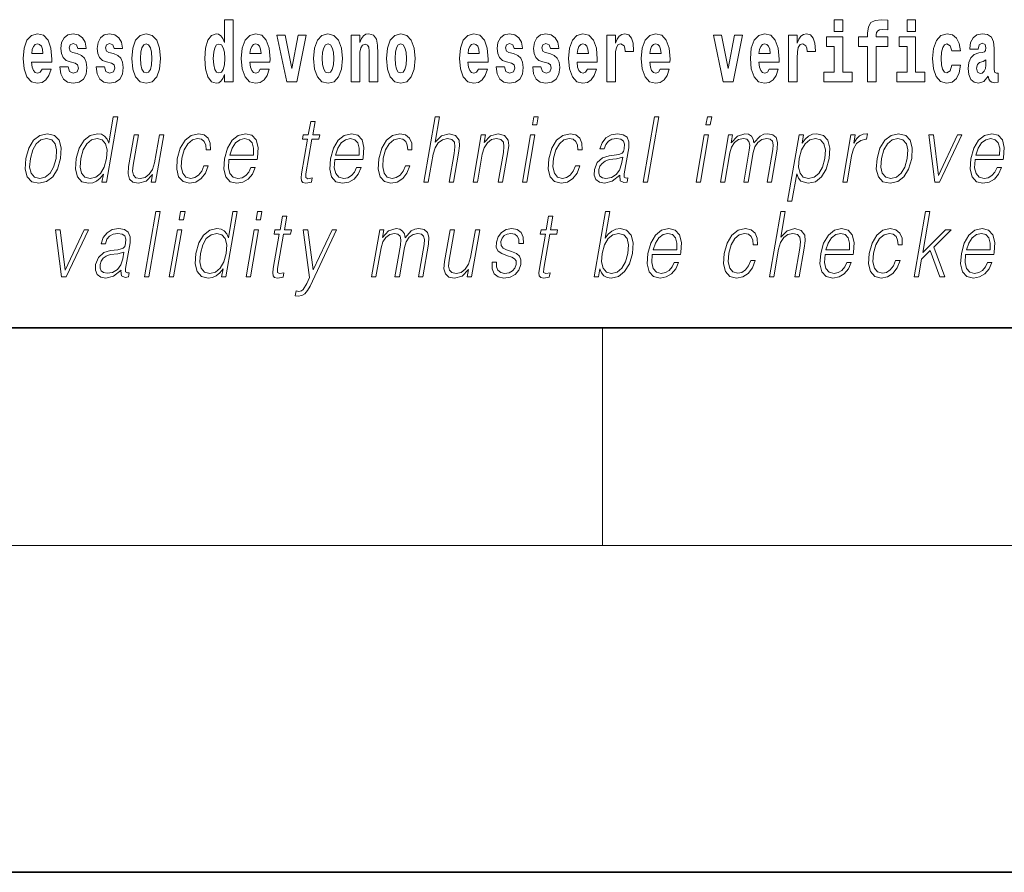
# Model space of a CAD drawing. Extents: x 0 to 210, y 0 to 297.
# Drawn here: x 144 to 162, y 0 to 16 of the extents above; entities that cross this region are included whole.
import ezdxf

# ---------------------------------------------------------------- set-up
doc = ezdxf.new("R2010")
doc.units = 0

msp = doc.modelspace()

# ---------------------------------------------------------------- linework, layer by layer
at = {"color": 7, "lineweight": 35}
for p, q in [((20, 10), (200, 10)), ((20, 10), (200, 10)), ((0, 0), (210, 0))]:
    msp.add_line(p, q, dxfattribs=at)
at = {"color": 7, "lineweight": 13}
for p, q in [((155, 6), (155, 10)), ((204, 6), (16, 6))]:
    msp.add_line(p, q, dxfattribs=at)
for points in [[(148.058899, 14.648404), (148.058899, 14.516848), (148.21756, 14.516848), (148.21756, 15.654888), (148.058899, 15.654888), (148.058899, 15.238029), (148.026733, 15.309355), (147.991211, 15.360075), (147.951279, 15.388605), (147.904678, 15.398115), (147.820358, 15.366415), (147.753784, 15.277655), (147.71051, 15.135003), (147.694977, 14.943216), (147.71051, 14.749845), (147.753784, 14.605608), (147.820358, 14.516848), (147.904678, 14.486732), (147.952393, 14.496243), (147.99234, 14.524773), (148.026733, 14.575493)], [(159.260483, 15.654889), (159.260483, 15.439327), (159.416931, 15.439327), (159.416931, 15.654889)], [(159.702057, 15.161949), (159.872925, 15.161949), (159.872925, 14.516849), (160.029358, 14.516849), (160.029358, 15.161949), (160.241287, 15.161949), (160.241287, 15.339471), (160.029358, 15.339471), (160.029358, 15.375927), (160.036026, 15.421892), (160.057098, 15.452007), (160.092621, 15.467857), (160.143646, 15.474197), (160.242401, 15.466272), (160.242401, 15.646964), (160.125885, 15.654889), (160.012726, 15.642209), (159.93396, 15.602584), (159.88736, 15.526503), (159.872925, 15.406042), (159.872925, 15.339471), (159.702057, 15.339471)], [(160.596329, 15.654889), (160.596329, 15.439327), (160.752777, 15.439327), (160.752777, 15.654889)], [(144.707092, 14.74509), (144.673798, 14.691199), (144.626099, 14.672178), (144.583923, 14.684859), (144.550644, 14.722899), (144.52623, 14.7863), (144.515137, 14.873476), (144.886826, 14.873476), (144.887939, 14.930536), (144.870178, 15.131833), (144.818024, 15.27924), (144.734818, 15.368), (144.621643, 15.398115), (144.514038, 15.366415), (144.430817, 15.277655), (144.377563, 15.133418), (144.359802, 14.943216), (144.377563, 14.749845), (144.430817, 14.605608), (144.51181, 14.516848), (144.618317, 14.486732), (144.707092, 14.502583), (144.778091, 14.548548), (144.832458, 14.627798), (144.873505, 14.74509)], [(145.31842, 14.854456), (145.361694, 14.82434), (145.377228, 14.76728), (145.352814, 14.697539), (145.281799, 14.670594), (145.214127, 14.702294), (145.1875, 14.791055), (145.036606, 14.791055), (145.052139, 14.661083), (145.099854, 14.564398), (145.176392, 14.507338), (145.280701, 14.486732), (145.388321, 14.507338), (145.467102, 14.564398), (145.515915, 14.656328), (145.532562, 14.77996), (145.520355, 14.875061), (145.487061, 14.947971), (145.430481, 15.000277), (145.350586, 15.031977), (145.264053, 15.052582), (145.222992, 15.079528), (145.207458, 15.136588), (145.226334, 15.192063), (145.278473, 15.215838), (145.339508, 15.190478), (145.363907, 15.128663), (145.515915, 15.128663), (145.515915, 15.131833), (145.499268, 15.239614), (145.452667, 15.32362), (145.378326, 15.37751), (145.280701, 15.39653), (145.18306, 15.37751), (145.112061, 15.322035), (145.067673, 15.236444), (145.053253, 15.125493), (145.064331, 15.033562), (145.097626, 14.960651), (145.150879, 14.908346), (145.224121, 14.878231)], [(145.986343, 14.854456), (146.029617, 14.82434), (146.045135, 14.76728), (146.020737, 14.697539), (145.949738, 14.670594), (145.88205, 14.702294), (145.855423, 14.791055), (145.704529, 14.791055), (145.720062, 14.661084), (145.767761, 14.564398), (145.84433, 14.507338), (145.948608, 14.486732), (146.056244, 14.507338), (146.13501, 14.564398), (146.183838, 14.656329), (146.20047, 14.77996), (146.188263, 14.875061), (146.154999, 14.947971), (146.098404, 15.000277), (146.018524, 15.031977), (145.931976, 15.052583), (145.89093, 15.079528), (145.875397, 15.136588), (145.894257, 15.192063), (145.946411, 15.215838), (146.007416, 15.190478), (146.03183, 15.128663), (146.183838, 15.128663), (146.183838, 15.131833), (146.167191, 15.239614), (146.12059, 15.32362), (146.046265, 15.37751), (145.948608, 15.39653), (145.850983, 15.37751), (145.779968, 15.322035), (145.735596, 15.236444), (145.721161, 15.125493), (145.732269, 15.033562), (145.765549, 14.960651), (145.818817, 14.908346), (145.892029, 14.878231)], [(146.356918, 14.941631), (146.374664, 14.746675), (146.426819, 14.604023), (146.51004, 14.516848), (146.620972, 14.486732), (146.73082, 14.516848), (146.814026, 14.604023), (146.86618, 14.746675), (146.88504, 14.941631), (146.86618, 15.135003), (146.814026, 15.27924), (146.729706, 15.366415), (146.619873, 15.398115), (146.51004, 15.366415), (146.426819, 15.27924), (146.374664, 15.135003)], [(148.71463, 14.74509), (148.681335, 14.691199), (148.633636, 14.672179), (148.591461, 14.684859), (148.558182, 14.722899), (148.533768, 14.7863), (148.522675, 14.873476), (148.894363, 14.873476), (148.895477, 14.930536), (148.877716, 15.131833), (148.825562, 15.27924), (148.742355, 15.368), (148.629181, 15.398116), (148.521576, 15.366415), (148.438354, 15.277655), (148.385101, 15.133418), (148.36734, 14.943216), (148.385101, 14.749845), (148.438354, 14.605609), (148.519348, 14.516848), (148.625854, 14.486732), (148.71463, 14.502583), (148.785629, 14.548548), (148.839996, 14.627799), (148.881042, 14.74509)], [(149.696533, 14.941631), (149.714294, 14.746675), (149.766434, 14.604024), (149.84964, 14.516848), (149.960602, 14.486732), (150.070435, 14.516848), (150.153656, 14.604024), (150.205795, 14.746675), (150.224655, 14.941631), (150.205795, 15.135003), (150.153656, 15.27924), (150.069336, 15.366415), (149.959488, 15.398116), (149.84964, 15.366415), (149.766434, 15.27924), (149.714294, 15.135003)], [(150.383316, 15.368001), (150.383316, 14.516848), (150.541977, 14.516848), (150.541977, 14.940046), (150.546417, 15.055753), (150.563049, 15.138173), (150.59523, 15.187309), (150.645172, 15.204744), (150.686218, 15.188894), (150.708405, 15.147683), (150.716171, 15.079528), (150.718384, 14.990767), (150.718384, 14.516848), (150.877045, 14.516848), (150.877045, 15.033563), (150.87149, 15.185724), (150.849304, 15.299845), (150.798279, 15.371171), (150.707291, 15.396531), (150.654037, 15.387021), (150.60965, 15.35849), (150.573044, 15.309355), (150.541977, 15.238029), (150.541977, 15.368001)], [(151.032379, 14.941631), (151.05014, 14.746675), (151.10228, 14.604024), (151.185486, 14.516848), (151.296448, 14.486732), (151.406281, 14.516848), (151.489502, 14.604024), (151.541641, 14.746675), (151.560501, 14.941631), (151.541641, 15.135003), (151.489502, 15.27924), (151.405182, 15.366416), (151.295334, 15.398116), (151.185486, 15.366416), (151.10228, 15.27924), (151.05014, 15.135003)], [(152.722168, 14.74509), (152.688873, 14.691199), (152.641174, 14.672179), (152.598999, 14.684859), (152.56572, 14.722899), (152.541306, 14.786301), (152.530212, 14.873476), (152.901901, 14.873476), (152.903015, 14.930537), (152.885254, 15.131834), (152.833099, 15.27924), (152.749893, 15.368001), (152.636719, 15.398116), (152.529114, 15.366416), (152.445892, 15.277655), (152.392639, 15.133419), (152.374878, 14.943217), (152.392639, 14.749846), (152.445892, 14.605609), (152.526886, 14.516848), (152.633392, 14.486732), (152.722168, 14.502583), (152.793167, 14.548549), (152.847534, 14.627799), (152.88858, 14.74509)], [(153.333496, 14.854456), (153.37677, 14.824341), (153.392303, 14.767281), (153.367889, 14.697539), (153.296875, 14.670594), (153.229202, 14.702294), (153.202576, 14.791056), (153.051682, 14.791056), (153.067215, 14.661084), (153.114929, 14.564399), (153.191467, 14.507338), (153.295776, 14.486732), (153.403397, 14.507338), (153.482178, 14.564399), (153.530991, 14.656329), (153.547638, 14.779961), (153.535431, 14.875061), (153.502136, 14.947972), (153.445557, 15.000278), (153.365662, 15.031978), (153.279129, 15.052583), (153.238068, 15.079528), (153.222534, 15.136589), (153.241409, 15.192064), (153.293549, 15.215839), (153.354584, 15.190479), (153.378983, 15.128664), (153.530991, 15.128664), (153.530991, 15.131834), (153.514343, 15.239614), (153.467743, 15.323621), (153.393402, 15.377511), (153.295776, 15.396531), (153.198135, 15.377511), (153.127136, 15.322036), (153.082748, 15.236444), (153.068329, 15.125494), (153.079407, 15.033563), (153.112701, 14.960652), (153.165955, 14.908346), (153.239197, 14.878231)], [(154.001419, 14.854456), (154.044693, 14.824341), (154.060211, 14.767281), (154.035812, 14.697539), (153.964813, 14.670594), (153.897125, 14.702295), (153.870499, 14.791056), (153.719604, 14.791056), (153.735138, 14.661084), (153.782837, 14.564399), (153.859406, 14.507339), (153.963684, 14.486732), (154.07132, 14.507339), (154.150085, 14.564399), (154.198914, 14.656329), (154.215546, 14.779961), (154.203339, 14.875061), (154.170074, 14.947972), (154.11348, 15.000278), (154.0336, 15.031978), (153.947052, 15.052583), (153.906006, 15.079528), (153.890472, 15.136589), (153.909332, 15.192064), (153.961487, 15.215839), (154.022491, 15.190479), (154.046906, 15.128664), (154.198914, 15.128664), (154.198914, 15.131834), (154.182266, 15.239614), (154.135666, 15.323621), (154.06134, 15.377511), (153.963684, 15.396531), (153.866058, 15.377511), (153.795044, 15.322036), (153.750671, 15.236444), (153.736237, 15.125494), (153.747345, 15.033563), (153.780624, 14.960652), (153.833893, 14.908347), (153.907104, 14.878231)], [(154.725922, 14.74509), (154.692642, 14.6912), (154.644928, 14.672179), (154.602768, 14.684859), (154.569489, 14.7229), (154.545074, 14.786301), (154.533981, 14.873476), (154.90567, 14.873476), (154.906769, 14.930537), (154.889023, 15.131834), (154.836884, 15.27924), (154.753662, 15.368001), (154.640503, 15.398116), (154.532867, 15.366416), (154.449661, 15.277655), (154.396393, 15.133419), (154.378647, 14.943217), (154.396393, 14.749846), (154.449661, 14.605609), (154.530655, 14.516849), (154.637177, 14.486732), (154.725922, 14.502584), (154.796936, 14.548549), (154.851303, 14.627799), (154.892349, 14.74509)], [(155.079865, 15.368001), (155.079865, 14.516849), (155.239624, 14.516849), (155.239624, 14.949557), (155.24295, 15.063678), (155.259598, 15.146099), (155.290665, 15.196819), (155.341705, 15.214254), (155.398285, 15.177799), (155.413818, 15.135004), (155.419373, 15.076359), (155.419373, 15.071604), (155.573593, 15.071604), (155.573593, 15.085869), (155.563599, 15.222179), (155.53476, 15.318866), (155.484833, 15.375926), (155.41272, 15.396531), (155.355011, 15.385436), (155.308411, 15.353736), (155.269592, 15.299846), (155.239624, 15.223764), (155.239624, 15.368001)], [(156.061768, 14.74509), (156.028488, 14.6912), (155.980774, 14.67218), (155.938614, 14.68486), (155.905334, 14.7229), (155.88092, 14.786301), (155.869827, 14.873477), (156.241516, 14.873477), (156.242615, 14.930537), (156.224869, 15.131834), (156.172729, 15.279241), (156.089508, 15.368001), (155.976349, 15.398116), (155.868713, 15.366416), (155.785507, 15.277656), (155.732239, 15.133419), (155.714493, 14.943217), (155.732239, 14.749846), (155.785507, 14.605609), (155.866501, 14.516849), (155.973022, 14.486733), (156.061768, 14.502584), (156.132782, 14.548549), (156.187149, 14.627799), (156.228195, 14.74509)], [(158.065552, 14.74509), (158.032257, 14.6912), (157.984558, 14.67218), (157.942383, 14.68486), (157.909103, 14.7229), (157.884689, 14.786301), (157.873596, 14.873477), (158.245285, 14.873477), (158.246399, 14.930537), (158.228638, 15.131834), (158.176483, 15.279241), (158.093277, 15.368001), (157.980103, 15.398116), (157.872498, 15.366416), (157.789276, 15.277656), (157.736023, 15.133419), (157.718262, 14.943217), (157.736023, 14.749846), (157.789276, 14.605609), (157.87027, 14.516849), (157.976776, 14.486733), (158.065552, 14.502584), (158.136551, 14.548549), (158.190918, 14.6278), (158.231964, 14.74509)], [(158.419464, 15.368001), (158.419464, 14.516849), (158.579239, 14.516849), (158.579239, 14.949557), (158.582581, 15.063679), (158.599213, 15.146099), (158.63028, 15.196819), (158.68132, 15.214255), (158.7379, 15.177799), (158.753433, 15.135004), (158.758972, 15.076359), (158.758972, 15.071604), (158.913208, 15.071604), (158.913208, 15.085869), (158.903229, 15.22218), (158.874374, 15.318866), (158.824448, 15.375926), (158.752319, 15.396532), (158.694641, 15.385436), (158.648041, 15.353736), (158.609192, 15.299846), (158.579239, 15.223765), (158.579239, 15.368001)], [(161.421799, 14.821172), (161.390732, 14.71656), (161.327484, 14.67852), (161.283112, 14.69437), (161.249817, 14.74509), (161.229858, 14.829097), (161.223206, 14.944802), (161.229858, 15.058924), (161.250931, 15.142929), (161.28421, 15.192065), (161.327484, 15.2095), (161.390732, 15.176215), (161.420685, 15.085869), (161.577133, 15.085869), (161.553833, 15.21584), (161.503906, 15.314111), (161.428467, 15.375927), (161.330811, 15.398117), (161.219879, 15.364832), (161.135544, 15.272901), (161.081177, 15.128664), (161.063431, 14.940047), (161.081177, 14.753016), (161.132217, 14.610365), (161.213211, 14.518434), (161.320831, 14.486733), (161.422913, 14.510509), (161.501678, 14.575495), (161.553833, 14.68169), (161.577133, 14.821172)], [(161.902222, 15.111229), (161.919968, 15.19365), (161.976562, 15.22218), (162.028702, 15.19999), (162.046448, 15.136589), (162.039795, 15.087454), (162.017609, 15.063679), (161.977661, 15.054169), (161.915527, 15.044659), (161.831207, 15.012959), (161.770172, 14.954313), (161.733566, 14.870307), (161.721375, 14.760941), (161.733566, 14.64682), (161.770172, 14.559644), (161.828979, 14.507339), (161.908875, 14.486733), (162.004288, 14.520019), (162.087494, 14.619875), (162.099701, 14.562815), (162.123016, 14.524774), (162.156296, 14.505754), (162.20401, 14.497828), (162.267242, 14.510509), (162.267242, 14.67535), (162.240616, 14.670595), (162.205109, 14.6912), (162.198456, 14.756186), (162.198456, 15.133419), (162.18515, 15.249125), (162.145203, 15.331546), (162.075287, 15.380682), (161.976562, 15.398117), (161.881134, 15.377512), (161.81012, 15.322036), (161.764633, 15.23486), (161.750214, 15.123909), (161.750214, 15.111229)], [(144.724823, 15.036732), (144.518463, 15.036732), (144.527344, 15.109643), (144.550644, 15.165118), (144.582825, 15.199988), (144.621643, 15.212668), (144.662704, 15.199988), (144.694885, 15.166703), (144.714844, 15.111228)], [(146.620972, 15.209498), (146.665359, 15.192063), (146.698639, 15.141343), (146.718628, 15.057338), (146.726379, 14.943216), (146.718628, 14.827511), (146.698639, 14.743505), (146.665359, 14.692784), (146.620972, 14.676934), (146.5755, 14.692784), (146.542206, 14.74509), (146.522232, 14.83068), (146.515579, 14.949556), (146.522232, 15.060508), (146.543304, 15.141343), (146.576599, 15.192063)], [(147.957947, 15.207914), (148.003418, 15.190478), (148.036713, 15.141343), (148.058899, 15.057338), (148.066666, 14.943216), (148.058899, 14.827511), (148.036713, 14.743505), (148.002319, 14.692784), (147.957947, 14.676934), (147.914673, 14.692784), (147.881378, 14.743505), (147.860291, 14.827511), (147.853638, 14.943216), (147.860291, 15.057338), (147.881378, 15.139758), (147.914673, 15.190478)], [(148.732361, 15.036733), (148.526001, 15.036733), (148.534882, 15.109643), (148.558182, 15.165118), (148.590363, 15.199989), (148.629181, 15.212669), (148.670242, 15.199989), (148.702423, 15.166703), (148.722382, 15.111228)], [(149.023071, 15.368), (149.201691, 14.516848), (149.384766, 14.516848), (149.561172, 15.368), (149.413605, 15.368), (149.294891, 14.756185), (149.171738, 15.368)], [(149.960602, 15.209499), (150.004974, 15.192064), (150.038269, 15.141343), (150.058228, 15.057338), (150.06601, 14.943216), (150.058228, 14.827511), (150.038269, 14.743505), (150.004974, 14.692784), (149.960602, 14.676934), (149.9151, 14.692784), (149.881821, 14.74509), (149.861847, 14.830681), (149.855194, 14.949556), (149.861847, 15.060508), (149.882935, 15.141343), (149.916214, 15.192064)], [(151.296448, 15.209499), (151.34082, 15.192064), (151.374115, 15.141344), (151.394073, 15.057338), (151.401855, 14.943216), (151.394073, 14.827511), (151.374115, 14.743505), (151.34082, 14.692784), (151.296448, 14.676934), (151.250946, 14.692784), (151.217667, 14.74509), (151.197693, 14.830681), (151.19104, 14.949556), (151.197693, 15.060508), (151.218781, 15.141344), (151.25206, 15.192064)], [(152.739899, 15.036733), (152.533539, 15.036733), (152.542419, 15.109643), (152.56572, 15.165119), (152.5979, 15.199989), (152.636719, 15.212669), (152.67778, 15.199989), (152.709961, 15.166704), (152.729919, 15.111228)], [(154.743683, 15.036733), (154.537308, 15.036733), (154.546188, 15.109644), (154.569489, 15.165119), (154.601654, 15.199989), (154.640503, 15.212669), (154.681549, 15.199989), (154.713715, 15.166704), (154.733704, 15.111229)], [(156.079529, 15.036733), (155.873154, 15.036733), (155.882034, 15.109644), (155.905334, 15.165119), (155.9375, 15.199989), (155.976349, 15.212669), (156.017395, 15.199989), (156.049561, 15.166704), (156.06955, 15.111229)], [(157.038147, 15.368001), (157.216766, 14.516849), (157.399841, 14.516849), (157.576248, 15.368001), (157.42868, 15.368001), (157.309967, 14.756186), (157.186813, 15.368001)], [(158.083282, 15.036734), (157.876923, 15.036734), (157.885803, 15.109644), (157.909103, 15.165119), (157.941284, 15.199989), (157.980103, 15.212669), (158.021164, 15.199989), (158.053345, 15.166704), (158.073303, 15.111229)], [(159.587784, 14.692785), (159.416931, 14.692785), (159.416931, 15.339471), (159.116241, 15.339471), (159.116241, 15.161949), (159.260483, 15.161949), (159.260483, 14.692785), (159.070755, 14.692785), (159.070755, 14.516849), (159.587784, 14.516849)], [(160.92363, 14.692785), (160.752777, 14.692785), (160.752777, 15.339471), (160.452087, 15.339471), (160.452087, 15.161949), (160.596329, 15.161949), (160.596329, 14.692785), (160.406601, 14.692785), (160.406601, 14.516849), (160.92363, 14.516849)], [(162.044235, 14.821172), (162.035355, 14.756186), (162.012054, 14.70705), (161.977661, 14.67535), (161.936615, 14.66584), (161.891113, 14.692785), (161.874481, 14.762527), (161.887787, 14.830682), (161.927734, 14.867137), (161.995422, 14.886157), (162.044235, 14.919442)], [(146.097198, 13.873855), (146.01709, 13.873855), (145.933044, 13.38985), (145.901733, 13.463284), (145.85788, 13.518361), (145.797974, 13.550072), (145.723907, 13.561754), (145.591553, 13.530044), (145.478729, 13.441587), (145.391037, 13.298055), (145.336349, 13.106122), (145.324097, 12.912519), (145.36087, 12.770656), (145.440033, 12.680531), (145.560318, 12.650489), (145.638458, 12.662172), (145.709091, 12.692214), (145.774445, 12.745621), (145.834229, 12.820725), (145.808716, 12.673855), (145.888824, 12.673855)], [(149.722229, 13.788736), (149.642105, 13.788736), (149.598923, 13.540058), (149.50412, 13.540058), (149.489929, 13.458278), (149.584717, 13.458278), (149.475174, 12.827401), (149.465561, 12.74896), (149.472015, 12.693883), (149.500183, 12.663841), (149.55423, 12.652158), (149.656219, 12.670517), (149.670135, 12.750628), (149.589798, 12.733938), (149.550842, 12.755635), (149.555298, 12.827401), (149.664841, 13.458278), (149.793015, 13.458278), (149.80722, 13.540058), (149.679047, 13.540058)], [(151.721588, 12.673855), (151.801697, 12.673855), (151.890381, 13.184565), (151.925934, 13.304731), (151.985657, 13.394856), (152.062256, 13.451602), (152.15416, 13.473299), (152.237762, 13.45494), (152.281128, 13.40487), (152.291718, 13.319752), (152.277527, 13.199585), (152.186234, 12.673855), (152.266357, 12.673855), (152.357941, 13.201254), (152.377686, 13.338111), (152.371338, 13.439919), (152.303909, 13.528375), (152.185547, 13.561754), (152.045059, 13.521699), (151.92865, 13.40487), (152.010071, 13.873855), (151.929962, 13.873855)], [(153.713898, 13.723646), (153.794006, 13.723646), (153.820099, 13.873855), (153.73999, 13.873855)], [(155.751266, 12.673855), (155.83139, 12.673855), (156.039764, 13.873855), (155.959656, 13.873855)], [(156.902405, 13.723646), (156.982513, 13.723646), (157.008606, 13.873855), (156.928497, 13.873855)], [(144.409973, 13.106122), (144.396393, 12.912519), (144.434219, 12.768987), (144.518997, 12.680531), (144.648926, 12.652158), (144.789001, 12.682199), (144.904205, 12.768987), (144.99054, 12.912519), (145.046875, 13.106122), (145.057785, 13.299725), (145.020996, 13.441587), (144.936218, 13.530044), (144.806885, 13.561754), (144.666504, 13.530044), (144.551025, 13.441587), (144.463333, 13.298055)], [(144.492767, 13.106122), (144.536026, 13.263006), (144.60141, 13.378166), (144.688354, 13.448264), (144.791519, 13.473299), (144.885971, 13.448264), (144.948563, 13.378166), (144.973969, 13.263006), (144.964081, 13.106122), (144.919189, 12.947568), (144.854095, 12.834078), (144.767151, 12.76398), (144.664276, 12.740614), (144.569534, 12.76398), (144.506943, 12.834078), (144.479919, 12.947568)], [(145.419128, 13.106122), (145.46106, 13.263006), (145.527786, 13.378166), (145.614731, 13.448264), (145.719223, 13.473299), (145.813675, 13.448264), (145.874939, 13.378166), (145.901672, 13.263006), (145.890457, 13.106122), (145.846893, 12.947568), (145.781494, 12.832408), (145.69455, 12.762311), (145.591705, 12.738945), (145.495605, 12.762311), (145.434647, 12.834078), (145.407913, 12.949237)], [(146.942902, 13.540058), (146.862793, 13.540058), (146.773819, 13.027679), (146.736633, 12.905844), (146.678268, 12.815719), (146.600037, 12.757304), (146.508713, 12.738945), (146.430923, 12.752297), (146.385345, 12.797359), (146.370346, 12.872464), (146.38118, 12.980948), (146.478271, 13.540058), (146.398148, 13.540058), (146.296997, 12.957582), (146.28688, 12.822394), (146.314423, 12.727262), (146.378006, 12.670517), (146.478668, 12.650489), (146.620193, 12.688876), (146.739105, 12.812381), (146.715057, 12.673855), (146.792496, 12.673855)], [(147.681274, 12.972603), (147.640137, 12.874133), (147.583344, 12.800697), (147.515427, 12.755635), (147.439392, 12.740614), (147.349976, 12.76398), (147.291687, 12.835747), (147.264954, 12.950907), (147.276459, 13.10946), (147.319138, 13.263006), (147.385864, 13.378166), (147.468811, 13.448264), (147.565277, 13.473299), (147.634766, 13.458278), (147.687607, 13.416553), (147.717407, 13.349793), (147.725311, 13.264675), (147.802765, 13.264675), (147.798264, 13.384842), (147.758423, 13.478306), (147.683685, 13.540058), (147.580643, 13.561754), (147.44696, 13.530044), (147.333832, 13.439919), (147.247192, 13.294717), (147.19223, 13.101115), (147.180542, 12.910851), (147.216278, 12.770656), (147.297058, 12.682199), (147.417358, 12.652158), (147.533264, 12.673855), (147.632401, 12.737276), (147.708557, 12.837416), (147.761398, 12.972603)], [(148.141647, 13.087763), (148.658356, 13.087763), (148.664154, 13.121142), (148.675262, 13.308069), (148.641891, 13.446595), (148.563202, 13.531713), (148.445587, 13.561754), (148.311905, 13.530044), (148.201752, 13.441587), (148.115112, 13.296386), (148.061462, 13.102784), (148.048157, 12.910851), (148.083618, 12.768987), (148.163055, 12.680531), (148.284683, 12.650489), (148.397934, 12.672186), (148.494568, 12.728931), (148.57193, 12.820725), (148.623505, 12.940892), (148.543396, 12.940892), (148.504578, 12.855774), (148.449509, 12.792353), (148.382477, 12.752297), (148.305389, 12.738945), (148.21701, 12.760642), (148.158142, 12.82907), (148.131287, 12.935885), (148.140778, 13.082756)], [(148.155853, 13.169543), (148.197906, 13.296386), (148.259811, 13.391519), (148.338348, 13.451602), (148.428894, 13.473299), (148.509247, 13.451602), (148.565857, 13.393188), (148.591766, 13.296386), (148.589783, 13.169543)], [(150.08493, 13.087763), (150.601654, 13.087763), (150.607437, 13.121142), (150.61853, 13.308069), (150.585175, 13.446595), (150.5065, 13.531713), (150.388885, 13.561754), (150.255188, 13.530044), (150.145035, 13.441587), (150.058395, 13.296386), (150.004761, 13.102784), (149.991455, 12.910851), (150.026901, 12.768987), (150.106339, 12.680531), (150.227966, 12.650489), (150.341217, 12.672186), (150.437866, 12.728931), (150.515228, 12.820725), (150.566803, 12.940892), (150.486679, 12.940892), (150.447876, 12.855774), (150.392792, 12.792353), (150.325745, 12.752297), (150.248657, 12.738945), (150.160309, 12.760642), (150.101425, 12.82907), (150.074585, 12.935885), (150.084061, 13.082756)], [(150.099121, 13.169543), (150.141174, 13.296386), (150.203094, 13.391519), (150.281616, 13.451602), (150.372192, 13.473299), (150.45253, 13.451602), (150.50914, 13.393188), (150.535065, 13.296386), (150.533051, 13.169543)], [(151.381165, 12.972603), (151.340027, 12.874133), (151.283234, 12.800697), (151.215317, 12.755635), (151.139282, 12.740614), (151.049866, 12.76398), (150.991577, 12.835747), (150.964844, 12.950907), (150.976349, 13.10946), (151.019028, 13.263006), (151.085754, 13.378166), (151.168701, 13.448264), (151.265167, 13.473299), (151.334656, 13.458278), (151.387497, 13.416553), (151.417297, 13.349793), (151.425201, 13.264675), (151.502655, 13.264675), (151.498154, 13.384842), (151.458313, 13.478306), (151.383575, 13.540058), (151.280533, 13.561754), (151.146851, 13.530044), (151.033722, 13.439919), (150.947083, 13.294717), (150.89212, 13.101115), (150.880432, 12.910851), (150.916168, 12.770656), (150.996948, 12.682199), (151.117249, 12.652158), (151.233154, 12.673855), (151.332291, 12.737276), (151.408447, 12.837416), (151.461288, 12.972603)], [(152.623932, 12.673855), (152.704041, 12.673855), (152.792725, 13.184565), (152.828278, 13.304731), (152.886932, 13.396525), (152.963562, 13.453271), (153.053833, 13.473299), (153.136383, 13.456609), (153.181366, 13.408208), (153.192841, 13.328096), (153.181137, 13.214606), (153.087234, 12.673855), (153.167358, 12.673855), (153.263275, 13.226289), (153.280151, 13.346456), (153.272339, 13.439919), (153.20491, 13.528375), (153.085205, 13.561754), (152.944733, 13.521699), (152.827728, 13.401532), (152.851776, 13.540058), (152.774338, 13.540058)], [(153.531601, 12.673855), (153.611725, 12.673855), (153.762131, 13.540058), (153.682007, 13.540058)], [(154.507172, 12.972603), (154.466034, 12.874133), (154.409241, 12.800697), (154.341324, 12.755635), (154.265289, 12.740614), (154.175873, 12.76398), (154.117584, 12.835747), (154.090851, 12.950907), (154.102356, 13.10946), (154.145035, 13.263006), (154.211761, 13.378166), (154.294708, 13.448264), (154.391174, 13.473299), (154.460663, 13.458278), (154.513504, 13.416553), (154.543304, 13.349793), (154.551208, 13.264675), (154.628662, 13.264675), (154.624161, 13.384842), (154.58432, 13.478306), (154.509583, 13.540058), (154.40654, 13.561754), (154.272858, 13.530044), (154.159729, 13.439919), (154.07309, 13.294717), (154.018127, 13.101115), (154.006439, 12.910851), (154.042175, 12.770656), (154.122955, 12.682199), (154.243256, 12.652158), (154.359161, 12.673855), (154.458298, 12.737276), (154.534454, 12.837416), (154.587296, 12.972603)], [(155.320618, 12.799028), (155.318298, 12.785677), (155.326691, 12.695552), (155.39624, 12.66551), (155.455109, 12.673855), (155.46814, 12.74896), (155.438477, 12.747291), (155.398956, 12.765649), (155.403, 12.827401), (155.485016, 13.299725), (155.487076, 13.411546), (155.453491, 13.494995), (155.38179, 13.543396), (155.276825, 13.561754), (155.158524, 13.541727), (155.063232, 13.484982), (154.993103, 13.396525), (154.953094, 13.281365), (155.03186, 13.281365), (155.06105, 13.364815), (155.110199, 13.424898), (155.176361, 13.459947), (155.261475, 13.473299), (155.339554, 13.461616), (155.386871, 13.426567), (155.406097, 13.368153), (155.400955, 13.284703), (155.386627, 13.232965), (155.361679, 13.204592), (155.321396, 13.187902), (155.26004, 13.172881), (155.125244, 13.157861), (155.001083, 13.119473), (154.903229, 13.032686), (154.852585, 12.902506), (154.849304, 12.799028), (154.882416, 12.720587), (154.945831, 12.670517), (155.038757, 12.652158), (155.181046, 12.687206)], [(156.720108, 12.673855), (156.800232, 12.673855), (156.950638, 13.540058), (156.870514, 13.540058)], [(157.167145, 12.673855), (157.247253, 12.673855), (157.340302, 13.209599), (157.373535, 13.316414), (157.429413, 13.399863), (157.502777, 13.453271), (157.590363, 13.473299), (157.65213, 13.459947), (157.690582, 13.419891), (157.705688, 13.353131), (157.698792, 13.259668), (157.597076, 12.673855), (157.677185, 12.673855), (157.771393, 13.216275), (157.802704, 13.319752), (157.858292, 13.401532), (157.931366, 13.453271), (158.018951, 13.473299), (158.083405, 13.459947), (158.123749, 13.423229), (158.138123, 13.359808), (158.130463, 13.269682), (158.027008, 12.673855), (158.107117, 12.673855), (158.212036, 13.278028), (158.218781, 13.401532), (158.192764, 13.489988), (158.131271, 13.543396), (158.036987, 13.561754), (157.964203, 13.550072), (157.897278, 13.518361), (157.784454, 13.391519), (157.770203, 13.463284), (157.736755, 13.516692), (157.68515, 13.550072), (157.616409, 13.561754), (157.479355, 13.518361), (157.367401, 13.396525), (157.392334, 13.540058), (157.317566, 13.540058)], [(158.402802, 12.325037), (158.48291, 12.325037), (158.569565, 12.824063), (158.601624, 12.747291), (158.645477, 12.692214), (158.778412, 12.650489), (158.911804, 12.680531), (159.024643, 12.768987), (159.11232, 12.912519), (159.16864, 13.106122), (159.17926, 13.298055), (159.142776, 13.441587), (159.061996, 13.530044), (158.940674, 13.561754), (158.859863, 13.550072), (158.788925, 13.518361), (158.724335, 13.461616), (158.666931, 13.384842), (158.693893, 13.540058), (158.61377, 13.540058)], [(158.615875, 13.106122), (158.657806, 13.263006), (158.72319, 13.378166), (158.808807, 13.448264), (158.9133, 13.473299), (159.007751, 13.448264), (159.070343, 13.378166), (159.095734, 13.263006), (159.085861, 13.106122), (159.04097, 12.947568), (158.975571, 12.832408), (158.888626, 12.762311), (158.785767, 12.738945), (158.69101, 12.762311), (158.630051, 12.834078), (158.603317, 12.949237)], [(159.4151, 12.673855), (159.495209, 12.673855), (159.578674, 13.154523), (159.614929, 13.286372), (159.670166, 13.381504), (159.745453, 13.43825), (159.841064, 13.458278), (159.851746, 13.458278), (159.869705, 13.561754), (159.860352, 13.561754), (159.787567, 13.550072), (159.723602, 13.52003), (159.66597, 13.464953), (159.616577, 13.388181), (159.64296, 13.540058), (159.565521, 13.540058)], [(160.045349, 13.106122), (160.031769, 12.912519), (160.069595, 12.768987), (160.154373, 12.680531), (160.284302, 12.652158), (160.424377, 12.682199), (160.539581, 12.768987), (160.625916, 12.912519), (160.682251, 13.106122), (160.693161, 13.299725), (160.656372, 13.441587), (160.571594, 13.530044), (160.442261, 13.561754), (160.30188, 13.530044), (160.186401, 13.441587), (160.098709, 13.298055)], [(160.128143, 13.106122), (160.171402, 13.263006), (160.236786, 13.378166), (160.32373, 13.448264), (160.426895, 13.473299), (160.521347, 13.448264), (160.583939, 13.378166), (160.609344, 13.263006), (160.599457, 13.106122), (160.554565, 12.947568), (160.489471, 12.834078), (160.402527, 12.76398), (160.299652, 12.740614), (160.20491, 12.76398), (160.142319, 12.834078), (160.115295, 12.947568)], [(161.10495, 12.673855), (161.194412, 12.673855), (161.603851, 13.540058), (161.521057, 13.540058), (161.174164, 12.795691), (161.081787, 13.540058), (160.994995, 13.540058)], [(161.848175, 13.087763), (162.364899, 13.087763), (162.370697, 13.121142), (162.38179, 13.308069), (162.348419, 13.446595), (162.269745, 13.531713), (162.15213, 13.561754), (162.018433, 13.530044), (161.908295, 13.441587), (161.821655, 13.296386), (161.768005, 13.102784), (161.7547, 12.910851), (161.790161, 12.768987), (161.869598, 12.680531), (161.991211, 12.650489), (162.104462, 12.672186), (162.201111, 12.728931), (162.278473, 12.820725), (162.330048, 12.940892), (162.249939, 12.940892), (162.211121, 12.855774), (162.156036, 12.792353), (162.089005, 12.752297), (162.011917, 12.738945), (161.923553, 12.760642), (161.864685, 12.82907), (161.83783, 12.935885), (161.847321, 13.082756)], [(161.862381, 13.169543), (161.904434, 13.296386), (161.966339, 13.391519), (162.044876, 13.451602), (162.135437, 13.473299), (162.21579, 13.451602), (162.2724, 13.393188), (162.298309, 13.296386), (162.29631, 13.169543)], [(155.373993, 13.129488), (155.354187, 13.007651), (155.315781, 12.894161), (155.251892, 12.810712), (155.165176, 12.757304), (155.063477, 12.740614), (155.000076, 12.752297), (154.956177, 12.784008), (154.934464, 12.835747), (154.935669, 12.904175), (154.955444, 12.964258), (154.993805, 13.015997), (155.048828, 13.056052), (155.122421, 13.087763), (155.261978, 13.099446)], [(146.589966, 10.932245), (146.670074, 10.932245), (146.878448, 12.132245), (146.79834, 12.132245)], [(147.227295, 11.982037), (147.307419, 11.982037), (147.333496, 12.132245), (147.253387, 12.132245)], [(148.294586, 12.132245), (148.214478, 12.132245), (148.130432, 11.64824), (148.099121, 11.721675), (148.055267, 11.776752), (147.995361, 11.808462), (147.92128, 11.820145), (147.788925, 11.788434), (147.676102, 11.699978), (147.588409, 11.556445), (147.533722, 11.364512), (147.521469, 11.17091), (147.558258, 11.029046), (147.637405, 10.938921), (147.75769, 10.908879), (147.835831, 10.920563), (147.906464, 10.950604), (147.971817, 11.004011), (148.031601, 11.079116), (148.006104, 10.932245), (148.086212, 10.932245)], [(148.638092, 11.982037), (148.718201, 11.982037), (148.744293, 12.132245), (148.664169, 12.132245)], [(154.847763, 10.932245), (154.927887, 10.932245), (154.953964, 11.082454), (154.9823, 11.00735), (155.027496, 10.952273), (155.087402, 10.920563), (155.161484, 10.908879), (155.294876, 10.938921), (155.409332, 11.029046), (155.496719, 11.17091), (155.55304, 11.364512), (155.56366, 11.556446), (155.527176, 11.699978), (155.445068, 11.788435), (155.325073, 11.820146), (155.24559, 11.808462), (155.173035, 11.775083), (155.108734, 11.720006), (155.051636, 11.644902), (155.136261, 12.132245), (155.056137, 12.132245)], [(158.068573, 10.932245), (158.148682, 10.932245), (158.237366, 11.442955), (158.272919, 11.563122), (158.332626, 11.653247), (158.409241, 11.709992), (158.501129, 11.731689), (158.584732, 11.71333), (158.628113, 11.66326), (158.638702, 11.578142), (158.624512, 11.457975), (158.533203, 10.932245), (158.613327, 10.932245), (158.70491, 11.459644), (158.72467, 11.596501), (158.718323, 11.698309), (158.650879, 11.786766), (158.532516, 11.820146), (158.392029, 11.780089), (158.27562, 11.66326), (158.357056, 12.132245), (158.276947, 12.132245)], [(160.727509, 10.932245), (160.807617, 10.932245), (160.864136, 11.257697), (161.022217, 11.414582), (161.196167, 10.932245), (161.2883, 10.932245), (161.089905, 11.481341), (161.406662, 11.798449), (161.303848, 11.798449), (160.88501, 11.377865), (161.016006, 12.132246), (160.935883, 12.132246)], [(149.201904, 12.047127), (149.121796, 12.047127), (149.078613, 11.798449), (148.983826, 11.798449), (148.96962, 11.716668), (149.064423, 11.716668), (148.954865, 11.085792), (148.945251, 11.00735), (148.951721, 10.952273), (148.979874, 10.922232), (149.03392, 10.910548), (149.13591, 10.928907), (149.149811, 11.009019), (149.069489, 10.992329), (149.030518, 11.014026), (149.034973, 11.085792), (149.144531, 11.716668), (149.272705, 11.716668), (149.286896, 11.798449), (149.158722, 11.798449)], [(154.091217, 12.047127), (154.011093, 12.047127), (153.967911, 11.798449), (153.873108, 11.798449), (153.858917, 11.716668), (153.953705, 11.716668), (153.844162, 11.085792), (153.834549, 11.00735), (153.841003, 10.952273), (153.869171, 10.922232), (153.923218, 10.910548), (154.025208, 10.928907), (154.039124, 11.009019), (153.958786, 10.992329), (153.91983, 11.014026), (153.924286, 11.085792), (154.033829, 11.716668), (154.162003, 11.716668), (154.176208, 11.798449), (154.048035, 11.798449)], [(145.063004, 10.932245), (145.152466, 10.932245), (145.561905, 11.798449), (145.479126, 11.798449), (145.132233, 11.054081), (145.039841, 11.798449), (144.953064, 11.798449)], [(146.159317, 11.057419), (146.156998, 11.044067), (146.165375, 10.953942), (146.23494, 10.923901), (146.293793, 10.932245), (146.306839, 11.007349), (146.277176, 11.00568), (146.23764, 11.024039), (146.241699, 11.085792), (146.3237, 11.558114), (146.325775, 11.669936), (146.292175, 11.753386), (146.22049, 11.801786), (146.115524, 11.820145), (145.997223, 11.800117), (145.901917, 11.743372), (145.831802, 11.654916), (145.791779, 11.539756), (145.87056, 11.539756), (145.89975, 11.623205), (145.948883, 11.683289), (146.01506, 11.718337), (146.100159, 11.731688), (146.178253, 11.720006), (146.225555, 11.684958), (146.244797, 11.626543), (146.239655, 11.543094), (146.225327, 11.491355), (146.200378, 11.462982), (146.160095, 11.446293), (146.098724, 11.431272), (145.963928, 11.41625), (145.839783, 11.377864), (145.741913, 11.291077), (145.691284, 11.160896), (145.687988, 11.057419), (145.7211, 10.978976), (145.784515, 10.928907), (145.877457, 10.910548), (146.019745, 10.945597)], [(147.045013, 10.932245), (147.125122, 10.932245), (147.275543, 11.798449), (147.195419, 11.798449)], [(148.455795, 10.932245), (148.535919, 10.932245), (148.686325, 11.798449), (148.606201, 11.798449)], [(149.630371, 10.763678), (150.117157, 11.798449), (150.034363, 11.798449), (149.687012, 11.059088), (149.59108, 11.798449), (149.50563, 11.798449), (149.623184, 10.922232), (149.572296, 10.813747), (149.506439, 10.703594), (149.47081, 10.675221), (149.426346, 10.665208), (149.373627, 10.67689), (149.357697, 10.585096), (149.412323, 10.576752), (149.478439, 10.588434), (149.53363, 10.621814), (149.583832, 10.680228)], [(150.760666, 10.932245), (150.84079, 10.932245), (150.933807, 11.467989), (150.967041, 11.574804), (151.022919, 11.658254), (151.096283, 11.711661), (151.183899, 11.731689), (151.245667, 11.718337), (151.284088, 11.678282), (151.29921, 11.611522), (151.292328, 11.518059), (151.190598, 10.932245), (151.270721, 10.932245), (151.364899, 11.474666), (151.396225, 11.578142), (151.451813, 11.659923), (151.524887, 11.711661), (151.612488, 11.731689), (151.676926, 11.718337), (151.717285, 11.68162), (151.731628, 11.618198), (151.723999, 11.528072), (151.620529, 10.932245), (151.700638, 10.932245), (151.805542, 11.536418), (151.812317, 11.659923), (151.786285, 11.748379), (151.724792, 11.801786), (151.630508, 11.820145), (151.557709, 11.808462), (151.490784, 11.776752), (151.377975, 11.649909), (151.363739, 11.721675), (151.330276, 11.775083), (151.278656, 11.808462), (151.20993, 11.820145), (151.072876, 11.776752), (150.960938, 11.654916), (150.985855, 11.798449), (150.911072, 11.798449)], [(152.746719, 11.798449), (152.666595, 11.798449), (152.577637, 11.28607), (152.540451, 11.164234), (152.482086, 11.074109), (152.403839, 11.015695), (152.312531, 10.997335), (152.234741, 11.010688), (152.189148, 11.05575), (152.174164, 11.130855), (152.184998, 11.239339), (152.282074, 11.798449), (152.201965, 11.798449), (152.100815, 11.215973), (152.090698, 11.080785), (152.11824, 10.985653), (152.181824, 10.928907), (152.282471, 10.908879), (152.424011, 10.947267), (152.542908, 11.070771), (152.51886, 10.932245), (152.596313, 10.932245)], [(152.974121, 11.202621), (152.972992, 11.080785), (153.01152, 10.987322), (153.085785, 10.930576), (153.192825, 10.908879), (153.305786, 10.928907), (153.397278, 10.978977), (153.464294, 11.057419), (153.500381, 11.157558), (153.502686, 11.247684), (153.476883, 11.314443), (153.419861, 11.362844), (153.331726, 11.40123), (153.240524, 11.429603), (153.174988, 11.459644), (153.139038, 11.506376), (153.13768, 11.583149), (153.157166, 11.641563), (153.196289, 11.689964), (153.2509, 11.720006), (153.318359, 11.731689), (153.389465, 11.718337), (153.437836, 11.68162), (153.463745, 11.623205), (153.466141, 11.544763), (153.54892, 11.544763), (153.544891, 11.659923), (153.507889, 11.74671), (153.435715, 11.800117), (153.335052, 11.820146), (153.232758, 11.800117), (153.149307, 11.750048), (153.085983, 11.669936), (153.052582, 11.569798), (153.050446, 11.472997), (153.087219, 11.407906), (153.15625, 11.359506), (153.259064, 11.321118), (153.334549, 11.294415), (153.388367, 11.266043), (153.417175, 11.224318), (153.417877, 11.159227), (153.392944, 11.092468), (153.348206, 11.042398), (153.284988, 11.009019), (153.204178, 10.997335), (153.132019, 11.012357), (153.081848, 11.054081), (153.055786, 11.119171), (153.056915, 11.202621)], [(155.918121, 11.346153), (156.43483, 11.346153), (156.440613, 11.379534), (156.451721, 11.56646), (156.418365, 11.704986), (156.339676, 11.790104), (156.222061, 11.820146), (156.088379, 11.788435), (155.97821, 11.699978), (155.891571, 11.554777), (155.837936, 11.361175), (155.824631, 11.169241), (155.860077, 11.027377), (155.939514, 10.938921), (156.061157, 10.908879), (156.174408, 10.930576), (156.271042, 10.987322), (156.348404, 11.079116), (156.399979, 11.199283), (156.319855, 11.199283), (156.281052, 11.114164), (156.225983, 11.050743), (156.158936, 11.010688), (156.081848, 10.997335), (155.993484, 11.019032), (155.934601, 11.087461), (155.907761, 11.194276), (155.917236, 11.341146)], [(157.728149, 11.230993), (157.687012, 11.132524), (157.630203, 11.059089), (157.562286, 11.014026), (157.486252, 10.999004), (157.396851, 11.02237), (157.338547, 11.094137), (157.311813, 11.209297), (157.323334, 11.36785), (157.365997, 11.521397), (157.432739, 11.636557), (157.515671, 11.706655), (157.612152, 11.731689), (157.681641, 11.716668), (157.734467, 11.674944), (157.764282, 11.608184), (157.772186, 11.523066), (157.84964, 11.523066), (157.845123, 11.643233), (157.805283, 11.736696), (157.73056, 11.798449), (157.627502, 11.820146), (157.49382, 11.788435), (157.380707, 11.698309), (157.294067, 11.553107), (157.23909, 11.359506), (157.227417, 11.169241), (157.263153, 11.029046), (157.343933, 10.94059), (157.464218, 10.910548), (157.580139, 10.932245), (157.67926, 10.995667), (157.755417, 11.095806), (157.808258, 11.230993)], [(159.090851, 11.346153), (159.607574, 11.346153), (159.613358, 11.379534), (159.624451, 11.56646), (159.591095, 11.704986), (159.512421, 11.790104), (159.394806, 11.820146), (159.261108, 11.788435), (159.150955, 11.699979), (159.064316, 11.554777), (159.010681, 11.361175), (158.997375, 11.169241), (159.032822, 11.027377), (159.112259, 10.938921), (159.233887, 10.908879), (159.347137, 10.930576), (159.443787, 10.987322), (159.521149, 11.079116), (159.572723, 11.199283), (159.492599, 11.199283), (159.453796, 11.114164), (159.398712, 11.050743), (159.331665, 11.010688), (159.254578, 10.997335), (159.166229, 11.019032), (159.107346, 11.087461), (159.080505, 11.194276), (159.089981, 11.341146)], [(160.387085, 11.230993), (160.345947, 11.132524), (160.289154, 11.059089), (160.221237, 11.014026), (160.145203, 10.999005), (160.055786, 11.02237), (159.997498, 11.094137), (159.970764, 11.209297), (159.982269, 11.36785), (160.024948, 11.521397), (160.091675, 11.636557), (160.174622, 11.706655), (160.271088, 11.731689), (160.340576, 11.716668), (160.393417, 11.674944), (160.423218, 11.608185), (160.431122, 11.523067), (160.508575, 11.523067), (160.504074, 11.643233), (160.464233, 11.736696), (160.389496, 11.798449), (160.286453, 11.820146), (160.152771, 11.788435), (160.039642, 11.698309), (159.953003, 11.553108), (159.898041, 11.359506), (159.886353, 11.169241), (159.922089, 11.029047), (160.002869, 10.940591), (160.123169, 10.910548), (160.239075, 10.932245), (160.338211, 10.995667), (160.414368, 11.095806), (160.467209, 11.230993)], [(161.673691, 11.346153), (162.190399, 11.346153), (162.196198, 11.379534), (162.207306, 11.56646), (162.173935, 11.704986), (162.095245, 11.790104), (161.977631, 11.820146), (161.843948, 11.788435), (161.733795, 11.699979), (161.647156, 11.554777), (161.593506, 11.361175), (161.5802, 11.169241), (161.615662, 11.027378), (161.695099, 10.938921), (161.816727, 10.908879), (161.929977, 10.930576), (162.026611, 10.987322), (162.103973, 11.079116), (162.155548, 11.199283), (162.075439, 11.199283), (162.036621, 11.114165), (161.981552, 11.050743), (161.91452, 11.010688), (161.837433, 10.997335), (161.749054, 11.019032), (161.690186, 11.087461), (161.66333, 11.194276), (161.672821, 11.341146)], [(147.616516, 11.364512), (147.658447, 11.521397), (147.725159, 11.636557), (147.812103, 11.706655), (147.916595, 11.731688), (148.011047, 11.706655), (148.072311, 11.636557), (148.09906, 11.521397), (148.08783, 11.364512), (148.044281, 11.205958), (147.978882, 11.090798), (147.891937, 11.020701), (147.789078, 10.997335), (147.692993, 11.020701), (147.632019, 11.092467), (147.605286, 11.207627)], [(154.998932, 11.364512), (155.040863, 11.521397), (155.10759, 11.636557), (155.193207, 11.706655), (155.297699, 11.731689), (155.392151, 11.706655), (155.4534, 11.636557), (155.480133, 11.521397), (155.470261, 11.364512), (155.426697, 11.205959), (155.35997, 11.090799), (155.273026, 11.020701), (155.170166, 10.997335), (155.075409, 11.020701), (155.013123, 11.092468), (154.986389, 11.207628)], [(155.932312, 11.427934), (155.974365, 11.554777), (156.036285, 11.649909), (156.114807, 11.709992), (156.205368, 11.731689), (156.285706, 11.709992), (156.342316, 11.651578), (156.36824, 11.554777), (156.366241, 11.427934)], [(159.105042, 11.427934), (159.147095, 11.554777), (159.209015, 11.649909), (159.287537, 11.709992), (159.378113, 11.731689), (159.45845, 11.709992), (159.51506, 11.651578), (159.540985, 11.554777), (159.538971, 11.427934)], [(161.687897, 11.427934), (161.72995, 11.554777), (161.791855, 11.649909), (161.870392, 11.709992), (161.960938, 11.731689), (162.04129, 11.709992), (162.0979, 11.651578), (162.12381, 11.554777), (162.121826, 11.427934)], [(146.212692, 11.387878), (146.192871, 11.266042), (146.15448, 11.152551), (146.090576, 11.069102), (146.003876, 11.015695), (145.902161, 10.999004), (145.838776, 11.010688), (145.794876, 11.042398), (145.773163, 11.094136), (145.774353, 11.162565), (145.794128, 11.222649), (145.832489, 11.274387), (145.887512, 11.314443), (145.961121, 11.346153), (146.100677, 11.357836)]]:
    msp.add_lwpolyline(points, close=True, dxfattribs=at)

doc.saveas('drawing.dxf')
